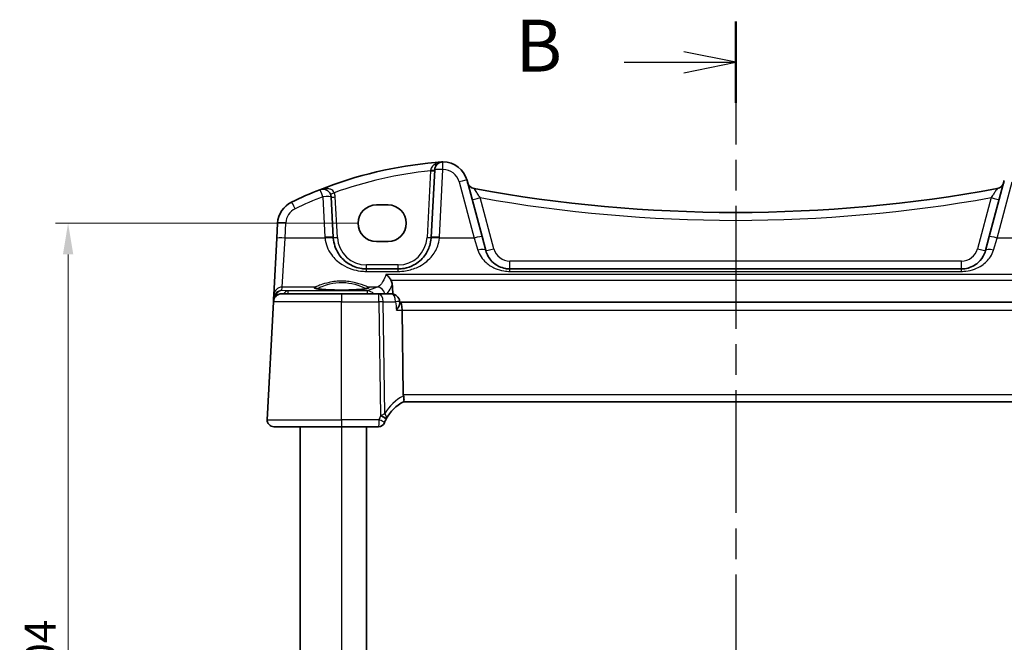
# Model space of a CAD drawing. Units: millimetres. Extents: x 22 to 3385, y 12 to 714.
# Drawn here: x 948 to 1067, y 514 to 589 of the extents above; entities that cross this region are included whole.
import ezdxf

# ---------------------------------------------------------------- set-up
doc = ezdxf.new("R2010")
doc.units = ezdxf.units.MM
doc.header["$LTSCALE"] = 1.5
doc.linetypes.add('CHAIN', pattern=[0.3543, 0.2362, -0.0295, 0.0591, -0.0295])
doc.layers.get('Defpoints').update_dxf_attribs({"lineweight": 25})
for name, color, linetype, lineweight in [('Dimension (ISO)', 7, 'Continuous', 18), ('Section Line (ISO)', 7, 'CHAIN', 25), ('Visible (ISO)', 7, 'Continuous', 35), ('Visible Narrow (ISO)', 7, 'Continuous', 25)]:
    doc.layers.add(name, color=color, linetype=linetype, lineweight=lineweight)
doc.styles.add('Note Text (TK)', font='MS PGothic.ttf')
doc.dimstyles.new('Default - Method 1b (TK)', dxfattribs={"dimscale": 1.5, "dimtxt": 2.5, "dimasz": 2.5, "dimexe": 1, "dimexo": 1.5, "dimgap": 1, "dimtad": 1, "dimtoh": 1, "dimrnd": 1e-08, "dimdsep": 46, "dimtxsty": 'Note Text (TK)', "dimcen": 0.09, "dimdle": 5, "dimclrd": 100, "dimclre": 100, "dimclrt": 7, "dimadec": 1, "dimazin": 1, "dimtfac": 1, "dimtmove": 0, "dimatfit": 3, "dimfxl": 1, "dimtolj": 1, "dimlwd": -1, "dimlwe": -1, "dimarcsym": 0})

# ---------------------------------------------------------------- blocks, each defined once
blk = doc.blocks.new('2dTransSection1')
at = {"layer": 'Section Line (ISO)', "linetype": 'CHAIN', "ltscale": 16.703968}
blk.add_line((181.104, 236.026), (181.104, 174.998), dxfattribs=at)
at = {"layer": 'Section Line (ISO)', "linetype": 'Continuous', "lineweight": 50}
for p, q in [((181.104, 236.026), (181.104, 232.108)), ((181.104, 178.917), (181.104, 174.998))]:
    blk.add_line(p, q, dxfattribs=at)
at = {"layer": 'Section Line (ISO)', "linetype": 'Continuous'}
for p, q in [((181.104, 234.067), (178.604, 234.567)), ((175.734, 234.067), (178.604, 234.067)), ((178.604, 234.067), (181.104, 234.067)), ((178.604, 233.567), (181.104, 234.067)), ((181.104, 176.957), (178.604, 177.457)), ((175.734, 176.957), (178.604, 176.957)), ((178.604, 176.957), (181.104, 176.957)), ((178.604, 176.457), (181.104, 176.957))]:
    blk.add_line(p, q, dxfattribs=at)
at = {"layer": 'Section Line (ISO)', "char_height": 2.5, "attachment_point": 7, "line_spacing_factor": 0.25, "style": 'Note Text (TK)'}
for insert in [(170.493, 232.839), (170.493, 175.729)]:
    blk.add_mtext('B', dxfattribs=dict(at, insert=insert))
blk = doc.blocks.new('*D44')
at = {"layer": 'Defpoints', "color": 0}
for p in [(991.46, 564.4), (954.3, 460.4), (991.46, 460.4)]:
    blk.add_point(p, dxfattribs=at)
at = {"layer": 'Dimension (ISO)', "color": 100}
for p, q in [((989.21, 564.4), (952.8, 564.4)), ((954.3, 560.65), (954.3, 464.15)), ((989.21, 460.4), (952.8, 460.4))]:
    blk.add_line(p, q, dxfattribs=at)
for points in [[(953.68, 560.65), (954.93, 560.65), (954.3, 564.4)], [(953.68, 464.15), (954.93, 464.15), (954.3, 460.4)]]:
    blk.add_solid(points, dxfattribs=at)
at = {"layer": 'Dimension (ISO)', "color": 7, "insert": (950.93, 512.4), "char_height": 3.75, "attachment_point": 5, "rotation": 90, "style": 'Note Text (TK)'}
blk.add_mtext('\\A1;104', dxfattribs=at)

msp = doc.modelspace()

# ---------------------------------------------------------------- linework, layer by layer
at = {"layer": 'Visible (ISO)'}
for p, q in [((998.4861, 570.8404), (998.059, 562.6916)), ((1004.2008, 562.7932), (1002.3864, 569.5646)), ((1067.1343, 569.5646), (1065.32, 562.7932)), ((986.2617, 562.6916), (986.0061, 567.5689)), ((991.4604, 566.6103), (992.8604, 566.6103)), ((979.5451, 564.4155), (979.4493, 562.5867)), ((979.4493, 562.5867), (979.092, 555.7689)), ((1004.6479, 561.1245), (1004.2008, 562.7932)), ((1065.32, 562.7932), (1064.8728, 561.1245)), ((992.8604, 562.1997), (991.4604, 562.1997)), ((994.0645, 558.901), (990.2562, 558.901)), ((1061.975, 558.901), (1007.5457, 558.901)), ((979.092, 555.7689), (979.0699, 555.3469)), ((980.0479, 555.901), (987.2604, 555.901)), ((991.7653, 555.901), (987.2604, 555.901)), ((993.2668, 555.901), (991.7653, 555.901)), ((979.0492, 554.9533), (978.3045, 540.7428)), ((979.0699, 555.3469), (979.0492, 554.9533)), ((994.2823, 554.7831), (994.2624, 554.9947)), ((994.2798, 554.901), (994.2712, 554.901)), ((1075.241, 554.901), (994.2798, 554.901)), ((994.7046, 543.7428), (994.5564, 553.9533)), ((994.7168, 542.901), (1074.8039, 542.901)), ((987.2604, 539.901), (979.1034, 539.901)), ((982.2604, 539.901), (982.2604, 484.901)), ((987.2604, 539.901), (991.7297, 539.901)), ((990.2604, 539.901), (990.2604, 484.901))]:
    msp.add_line(p, q, dxfattribs=at)
for centre, radius, start, end in [((1002.9374, 521.9148), 50, 95.054519, 111.464005), ((999.4847, 570.7881), 1, 90.111863, 177), ((999.4886, 568.7881), 3, 15, 90.111863), ((1002.9374, 521.9148), 50, 111.464005, 115.719483), ((985.0075, 567.5165), 1, 3, 111.464005), ((1003.4206, 569.5685), 1, 195, 259.544078), ((1034.7604, 739.3917), 173.6907, 259.544078, 280.455922), ((1066.1001, 569.5685), 1, 280.455922, 345), ((982.541, 564.2585), 3, 115.719483, 177), ((990.2562, 562.901), 4, 183, 184.204238), ((994.0645, 562.901), 4, 355.795762, 357), ((980.0479, 554.901), 1, 90, 177), ((993.2668, 554.901), 1, 5.380927, 90), ((997.0545, 538.4811), 5, 117.766675, 151.97332), ((979.1034, 540.701), 0.8, 177, 270), ((991.7297, 540.651), 0.75, 270, 337.8294), ((997.0545, 538.4811), 5, 152.269027, 157.262088)]:
    msp.add_arc(centre, radius, start, end, dxfattribs=at)
for centre, major_axis, ratio, start_param, end_param in [((991.4604, 564.405), (0, 2.2053), 0.99999833, 0, 3.14159265), ((992.8604, 564.405), (0, -2.2053), 0.99999833, 0, 3.14159265), ((994.2798, 553.901), (0, -1), 0.27698396, 1.6231562, 3.14159265), ((996.0404, 543.701), (-1.3351, 0.0758), 0.59652966, 0.04254053, 0.18181632)]:
    msp.add_ellipse(centre, major_axis=major_axis, ratio=ratio, start_param=start_param, end_param=end_param, dxfattribs=at)
for points, degree in [([(999.2685, 571.78), (999.0229, 571.762), (998.7775, 571.7421), (998.5322, 571.7204)], 3), ([(993.4459, 555.8848), (993.4101, 556.4418), (993.3742, 556.9993)], 2), ([(992.6288, 540.8077), (992.6328, 540.8153), (992.6369, 540.8229), (992.6409, 540.8305)], 3)]:
    msp.add_open_spline(points, degree=degree, dxfattribs=at)
for points, knots in [([(999.4127, 571.7871), (999.3672, 571.786), (999.3218, 571.7838), (999.2738, 571.7804), (999.2711, 571.7802), (999.2685, 571.78)], [0.2306339285, 0.2306339285, 0.2306339285, 0.2306339285, 0.2439161776, 0.2439161776, 0.2446901032, 0.2446901032, 0.2446901032, 0.2446901032]), ([(999.4828, 571.7881), (999.4826, 571.7881), (999.4824, 571.7881), (999.4729, 571.7881), (999.4639, 571.788), (999.4484, 571.7878), (999.4417, 571.7877), (999.4275, 571.7875), (999.4204, 571.7873), (999.4127, 571.7871)], [-0.0001023607, -0.0001023607, -0.0001023607, -0.0001023607, 0, 0, 0.00543235, 0.00543235, 0.0091198301, 0.0091198301, 0.0124086016, 0.0124086016, 0.0124086016, 0.0124086016]), ([(990.2562, 558.901), (990.0679, 558.901), (989.8794, 558.9144), (989.399, 558.9825), (989.113, 559.057), (988.5105, 559.2844), (988.2025, 559.4512), (987.5082, 559.9499), (987.1537, 560.3234), (986.5371, 561.2978), (986.3162, 561.9377), (986.267, 562.6077)], [0, 0, 0, 0, 0.070638768, 0.070638768, 0.183660797, 0.183660797, 0.323593014, 0.323593014, 0.530718624, 0.530718624, 0.783620727, 0.783620727, 0.783620727, 0.783620727]), ([(998.0537, 562.6077), (998.0316, 562.306), (997.975, 562.0089), (997.749, 561.2734), (997.533, 560.8577), (996.9144, 560.0357), (996.4785, 559.6596), (995.6128, 559.1904), (995.2169, 559.0467), (994.557, 558.924), (994.3109, 558.901), (994.0645, 558.901)], [-0.783625422, -0.783625422, -0.783625422, -0.783625422, -0.669732361, -0.669732361, -0.487503464, -0.487503464, -0.255572998, -0.255572998, -0.092386695, -0.092386695, 0, 0, 0, 0]), ([(1007.5457, 558.901), (1007.365, 558.901), (1007.1844, 558.9175), (1006.729, 559.0002), (1006.4633, 559.09), (1005.9053, 559.3647), (1005.6269, 559.5697), (1005.0439, 560.1722), (1004.7833, 560.6191), (1004.6479, 561.1245)], [-0.557676873, -0.557676873, -0.557676873, -0.557676873, -0.485395976, -0.485395976, -0.369746542, -0.369746542, -0.219402277, -0.219402277, 0, 0, 0, 0]), ([(1064.8728, 561.1245), (1064.8058, 560.8742), (1064.7075, 560.6375), (1064.3861, 560.0714), (1064.1243, 559.7707), (1063.4097, 559.2178), (1062.9144, 558.9988), (1062.2377, 558.9096), (1062.1064, 558.901), (1061.975, 558.901)], [-0.557682457, -0.557682457, -0.557682457, -0.557682457, -0.44903603, -0.44903603, -0.275201745, -0.275201745, -0.052545929, -0.052545929, 0, 0, 0, 0]), ([(993.2123, 557.5571), (993.1349, 557.6907), (993.0437, 557.8141), (992.8415, 558.0424), (992.7278, 558.146), (992.6136, 558.2306), (992.6124, 558.2315), (992.6112, 558.2324)], [-0.0980353131, -0.0980353131, -0.0980353131, -0.0980353131, -0.0513782952, -0.0513782952, 0, 0, 0.0005526032, 0.0005526032, 0.0005526032, 0.0005526032]), ([(990.4467, 556.5746), (990.4467, 556.5746), (990.4434, 556.5726), (990.4178, 556.5617), (990.3706, 556.5468), (990.2554, 556.5215), (990.1935, 556.5101), (990.0436, 556.487), (989.9538, 556.4752), (989.7504, 556.4525), (989.636, 556.4416), (989.387, 556.4213), (989.252, 556.4119), (988.9656, 556.3949), (988.8141, 556.3874), (988.4989, 556.3746), (988.3351, 556.3692), (987.9995, 556.3608), (987.8278, 556.3578), (987.481, 556.3542), (987.3058, 556.3536), (986.9566, 556.3547), (986.7825, 556.3566), (986.44, 556.3626), (986.2715, 556.3668), (985.9445, 556.3774), (985.786, 556.3838), (985.4831, 556.3988), (985.3387, 556.4074), (985.0682, 556.4262), (984.9419, 556.4365), (984.7115, 556.4586), (984.6071, 556.4703), (984.4242, 556.4945), (984.3451, 556.507), (984.2172, 556.5312), (984.1666, 556.5432), (984.1006, 556.5626), (984.0804, 556.5711), (984.0744, 556.5741), (984.074, 556.5744), (984.074, 556.5745)], [-1.41928084, -1.41928084, -1.41928084, -1.41928084, -1.36703556, -1.36703556, -1.19235747, -1.19235747, -1.05534743, -1.05534743, -0.90581817, -0.90581817, -0.75106996, -0.75106996, -0.5941368, -0.5941368, -0.43625279, -0.43625279, -0.27795091, -0.27795091, -0.11947195, -0.11947195, 0.03907348, 0.03907348, 0.19762987, 0.19762987, 0.35615164, 0.35615164, 0.51456272, 0.51456272, 0.67270036, 0.67270036, 0.83020538, 0.83020538, 0.98625519, 0.98625519, 1.13880351, 1.13880351, 1.28219506, 1.28219506, 1.40079793, 1.40079793, 1.41928084, 1.41928084, 1.41928084, 1.41928084]), ([(993.3742, 556.9993), (993.363, 557.1744), (993.3207, 557.3399), (993.2391, 557.5088), (993.2262, 557.5332), (993.2123, 557.5571)], [-0.1420497079, -0.1420497079, -0.1420497079, -0.1420497079, -0.0940328108, -0.0940328108, -0.0857359145, -0.0857359145, -0.0857359145, -0.0857359145]), ([(993.8748, 553.9533), (993.8759, 553.9548), (993.8771, 553.9563), (993.9467, 554.0473), (994.0092, 554.1365), (994.1165, 554.3065), (994.1621, 554.388), (994.2441, 554.5629), (994.2747, 554.6539), (994.2837, 554.7477), (994.2839, 554.7662), (994.2823, 554.7831)], [-0.164628494, -0.164628494, -0.164628494, -0.164628494, -0.164025064, -0.164025064, -0.127654669, -0.127654669, -0.092456155, -0.092456155, -0.047246193, -0.047246193, -0.035249855, -0.035249855, -0.035249855, -0.035249855]), ([(994.7252, 542.9054), (994.742, 542.9142), (994.7567, 542.9362), (994.7779, 543.0051), (994.7845, 543.0506), (994.7888, 543.1727), (994.7846, 543.252), (994.7623, 543.432), (994.744, 543.5311), (994.7191, 543.6315)], [-0.111732766, -0.111732766, -0.111732766, -0.111732766, -0.085941009, -0.085941009, -0.060917628, -0.060917628, -0.031135156, -0.031135156, 0, 0, 0, 0]), ([(992.4242, 540.3679), (992.4242, 540.3679), (992.4244, 540.3685), (992.4256, 540.3714), (992.4269, 540.3745), (992.4308, 540.384), (992.4336, 540.3909), (992.4388, 540.4034), (992.441, 540.4085), (992.4431, 540.4137)], [0.03275573708, 0.03275573708, 0.03275573708, 0.03275573708, 0.03415127068, 0.03415127068, 0.03638412443, 0.03638412443, 0.03928683431, 0.03928683431, 0.04121112634, 0.04121112634, 0.04121112634, 0.04121112634])]:
    msp.add_open_spline(points, degree=3, knots=knots, dxfattribs=at)
at = {"layer": 'Visible Narrow (ISO)'}
for p, q in [((999.0577, 562.7264), (999.4847, 570.8753)), ((997.9802, 570.7158), (997.5597, 562.6916)), ((1001.4205, 569.3929), (1003.2349, 562.6216)), ((1066.2859, 562.6216), (1068.1003, 569.3929)), ((985.0075, 567.6037), (985.2631, 562.7264)), ((986.761, 562.6916), (986.5054, 567.5689)), ((1005.6138, 561.331), (1003.9637, 567.4893)), ((1065.557, 567.4893), (1063.9069, 561.331)), ((980.4479, 562.6216), (980.5438, 564.4503)), ((980.0906, 556.7128), (980.4479, 562.6216)), ((985.2697, 562.6216), (980.4479, 562.6216)), ((1003.2349, 562.6216), (999.0511, 562.6216)), ((1003.2349, 562.6216), (1003.682, 561.1753)), ((1065.8388, 561.1753), (1066.2859, 562.6216)), ((1070.4697, 562.6216), (1066.2859, 562.6216)), ((990.2562, 558.901), (990.2562, 559.3748)), ((994.0645, 559.3748), (990.2562, 559.3748)), ((994.0645, 558.901), (994.0645, 559.3748)), ((1007.5457, 558.901), (1007.5457, 559.8486)), ((1061.975, 559.8486), (1007.5457, 559.8486)), ((1061.975, 558.901), (1061.975, 559.8486)), ((990.2562, 558.6059), (990.2562, 558.901)), ((990.2562, 558.6059), (994.0645, 558.6059)), ((1077.0016, 558.2324), (992.6112, 558.2324)), ((994.0645, 558.6059), (994.0645, 558.901)), ((1007.5457, 558.6059), (1007.5457, 558.901)), ((1007.5457, 558.6059), (1061.975, 558.6059)), ((1061.975, 558.6059), (1061.975, 558.901)), ((980.0694, 556.3088), (980.0906, 556.7128)), ((984.0309, 556.7128), (980.0906, 556.7128)), ((991.5411, 556.7128), (990.4898, 556.7128)), ((993.2123, 557.5571), (1076.4002, 557.5571)), ((980.7798, 556.2463), (980.0694, 556.3088)), ((990.4035, 556.2463), (980.7798, 556.2463)), ((980.7798, 556.2463), (980.7798, 555.901)), ((987.2604, 555.901), (987.2604, 554.9533)), ((990.4035, 555.901), (990.4035, 556.2463)), ((991.7653, 554.9533), (991.7653, 555.901)), ((987.2604, 554.9533), (979.0492, 554.9533)), ((987.2604, 540.7428), (987.2604, 554.9533)), ((987.2604, 554.9533), (991.7653, 554.9533)), ((991.7653, 554.9533), (991.965, 541.1959)), ((992.4747, 541.4778), (992.2791, 554.9533)), ((992.2791, 554.9533), (993.7806, 554.9533)), ((993.8748, 553.9533), (994.5564, 553.9533)), ((994.5564, 553.9533), (1074.9644, 553.9533)), ((1074.8161, 543.7428), (994.7046, 543.7428)), ((978.3045, 540.7428), (987.2604, 540.7428)), ((987.2604, 540.7428), (987.2604, 539.901)), ((991.7514, 540.7428), (987.2604, 540.7428)), ((987.2604, 539.901), (987.2604, 484.901))]:
    msp.add_line(p, q, dxfattribs=at)
for centre, radius, start, end in [((999.4886, 568.8753), 2, 15, 90.111863), ((1002.9374, 521.9671), 49, 95.806332, 109.744397), ((1002.9374, 522.002), 49, 111.464005, 115.719483), ((985.0075, 567.4904), 1.5, 3, 23.412143), ((1034.7604, 739.444), 174.6907, 259.846121, 280.153879), ((982.541, 564.3457), 2, 115.719483, 177), ((990.2562, 562.9881), 5, 183, 184.204238), ((990.2562, 562.8748), 3.5, 183, 270), ((994.0645, 562.8748), 3.5, 270, 357), ((994.0645, 562.9881), 5, 355.795762, 357), ((1007.5457, 561.8486), 2, 195, 270), ((1061.975, 561.8486), 2, 270, 345), ((997.4656, 538.523), 5.8, 118.2631, 149.372784), ((997.0545, 538.5204), 5.75, 152.269027, 157.262088)]:
    msp.add_arc(centre, radius, start, end, dxfattribs=at)
for centre, major_axis, ratio, start_param, end_param in [((997.9868, 570.8666), (0.4993, -0.0262), 0.13356868, 4.72773069, 6.28318531), ((998.4107, 571.8352), (0.358, -0.349), 0.59534629, 5.31652943, 6.28318531), ((999.4847, 570.7881), (-0.9986, 0.0523), 0.0870372, 4.71695037, 6.2831853), ((999.4847, 570.7881), (-0.002, 1), 0.00017081, 4.79965441, 6.28318359), ((997.9802, 570.7419), (0.4993, -0.0262), 0.05226443, 4.71512803, 6.2831853), ((1001.4205, 569.3057), (0.9659, 0.2588), 0.08420741, 0, 1.54823685), ((985.0075, 567.5165), (-0.3659, 0.9306), 0.03199716, 4.79358946, 6.2831853), ((985.0075, 567.5165), (0.9986, 0.0523), 0.0870372, 0, 1.56623493), ((986.384, 568.1126), (-0.4588, -0.1987), 0.04803755, 0, 1.54999953), ((986.5054, 567.595), (-0.4993, -0.0262), 0.05226443, 0, 1.56805727), ((1003.9637, 567.5417), (-0.9659, -0.2588), 0.05055729, 0, 1.55725037), ((1065.557, 567.5417), (0.9659, -0.2588), 0.05055729, 4.72593493, 6.2831853), ((981.6731, 566.0604), (-0.434, 0.9009), 0.03793972, 4.79099107, 6.2831853), ((980.5438, 564.3632), (-0.9986, 0.0523), 0.0870372, 4.71695037, 6.2831853), ((980.4479, 562.5344), (-0.9986, 0.0523), 0.0870372, 4.71695037, 6.2831853), ((985.2631, 562.6393), (0.9986, 0.0523), 0.0870372, 0, 1.56623493), ((985.2697, 562.5344), (0.9973, 0.0733), 0.08692299, 0, 1.56440672), ((986.761, 562.7178), (-0.4993, -0.0262), 0.05226443, 0, 1.56805727), ((997.5597, 562.7178), (0.4993, -0.0262), 0.05226443, 4.71512803, 6.2831853), ((999.0511, 562.5344), (-0.9973, 0.0733), 0.08692299, 4.71877858, 6.2831853), ((999.0577, 562.6393), (-0.9986, 0.0523), 0.0870372, 4.71695037, 6.2831853), ((1003.2349, 562.5344), (0.9659, 0.2588), 0.08420741, 0, 1.54823685), ((1066.2859, 562.5344), (-0.9659, 0.2588), 0.08420741, 4.73494846, 6.2831853), ((1003.682, 560.8657), (0.9659, 0.2588), 0.30006535, 0, 1.49056664), ((1005.6138, 561.3833), (-0.9659, -0.2588), 0.05055729, 0, 1.55725036), ((1063.9069, 561.3833), (0.9659, -0.2588), 0.05055729, 4.72593493, 6.2831853), ((1065.8388, 560.8657), (-0.9659, 0.2588), 0.30006535, 4.79261866, 6.28318531), ((980.0906, 555.7166), (-0.9986, 0.0523), 0.99618431, 4.76454943, 6.28318531), ((987.2604, 556.644), (3.3239, 0), 0.08748907, 2.90264968, 6.52212828), ((984.0309, 556.5136), (-0.0676, 0.1882), 0.96809774, 4.46320593, 5.92793408), ((990.4898, 556.5136), (0.0676, 0.1882), 0.96809774, 0.35525123, 1.82007411), ((1061.9548, 555.1546), (-72.6312, 0), 0.08749123, 6.03544625, 6.11052861), ((991.5411, 555.7166), (-0.3269, 0.9451), 0.96600251, 4.57599491, 5.93933243), ((980.0662, 555.2506), (0.6675, -0.7749), 0.95696963, 3.86516655, 3.92693315), ((980.0694, 555.3126), (-0.797, -0.6167), 0.98187716, 4.06268134, 5.51955062), ((979.5717, 555.3516), (-0.4967, 0.0569), 0.04019433, 0.0053916, 0.64322181), ((980.0694, 555.3126), (0.1532, 0.9888), 0.85203948, 0.17993155, 1.53217175), ((980.7798, 555.2501), (0.0877, 0.9961), 0.70804064, 0.12373555, 0.92270002), ((990.4035, 555.2501), (-0.4484, 0.8938), 0.98149397, 4.96673274, 5.81065817), ((991.7653, 554.901), (0, 1), 0.51449576, 4.76474886, 6.28318531), ((993.2668, 554.901), (0, 1), 0.51449576, 4.76474886, 6.28318531), ((979.5692, 555.3207), (-0.4993, 0.0262), 0.02167317, 5.6967923, 6.28318531), ((991.7653, 554.901), (0.9999, 0.0145), 0.05233046, 1.03037635, 1.57003669), ((993.2668, 554.901), (0.9956, 0.0938), 0.00458193, 0, 1.02811445), ((991.965, 541.1567), (0.6639, -0.349), 0.04633851, 0, 1.59515173), ((991.9788, 541.1829), (0.662, -0.3524), 0.07366787, 0, 1.54540094), ((991.7514, 540.7036), (0.6917, -0.2899), 0.04827842, 0, 1.59102641)]:
    msp.add_ellipse(centre, major_axis=major_axis, ratio=ratio, start_param=start_param, end_param=end_param, dxfattribs=at)
for points, knots in [([(997.9909, 570.7995), (997.9892, 570.7856), (997.9874, 570.7717), (997.9838, 570.7438), (997.982, 570.7298), (997.9802, 570.7158)], [-0.0125436034, -0.0125436034, -0.0125436034, -0.0125436034, -0.0062718017, -0.0062718017, 0, 0, 0, 0]), ([(998.4431, 571.4616), (998.4093, 571.4379), (998.3766, 571.4129), (998.264, 571.3185), (998.1912, 571.2412), (998.0869, 571.0891), (998.0499, 571.0177), (998.0085, 570.8962), (997.9971, 570.8481), (997.9909, 570.7995)], [-0.120213619, -0.120213619, -0.120213619, -0.120213619, -0.102546778, -0.102546778, -0.056970432, -0.056970432, -0.021911705, -0.021911705, 0, 0, 0, 0]), ([(999.4127, 571.7871), (999.3656, 571.7838), (999.3198, 571.7789), (999.1755, 571.7597), (999.0841, 571.7404), (998.9383, 571.6999), (998.8847, 571.6826), (998.6939, 571.6117), (998.5622, 571.5451), (998.4431, 571.4616)], [0.007338995, 0.007338995, 0.007338995, 0.007338995, 0.022288634, 0.022288634, 0.061963765, 0.061963765, 0.085599352, 0.085599352, 0.147973816, 0.147973816, 0.147973816, 0.147973816]), ([(986.384, 568.0864), (986.3598, 568.1377), (986.3289, 568.1865), (986.2341, 568.3026), (986.1628, 568.3628), (985.9795, 568.4764), (985.864, 568.5211), (985.5879, 568.5872), (985.4257, 568.5978), (985.0517, 568.5746), (984.8404, 568.5254), (984.6416, 568.4472)], [0, 0, 0, 0, 0.025470986, 0.025470986, 0.066224564, 0.066224564, 0.119204216, 0.119204216, 0.187623763, 0.187623763, 0.278220374, 0.278220374, 0.278220374, 0.278220374]), ([(1003.9637, 567.4893), (1003.8972, 567.5915), (1003.8308, 567.6932), (1003.6625, 567.9503), (1003.564, 568.1), (1003.4167, 568.3226), (1003.3618, 568.4051), (1003.2893, 568.5133), (1003.266, 568.5476), (1003.2442, 568.5789), (1003.2397, 568.585), (1003.2391, 568.5851)], [-0.320036799, -0.320036799, -0.320036799, -0.320036799, -0.261047358, -0.261047358, -0.165452551, -0.165452551, -0.091918084, -0.091918084, -0.035353109, -0.035353109, 0, 0, 0, 0]), ([(1066.2816, 568.5851), (1066.28, 568.5848), (1066.2465, 568.5358), (1066.1294, 568.361), (1066.0471, 568.2369), (1065.8792, 567.9821), (1065.7988, 567.8596), (1065.6635, 567.6526), (1065.6103, 567.5712), (1065.557, 567.4893)], [-0.320036983, -0.320036983, -0.320036983, -0.320036983, -0.221060446, -0.221060446, -0.122811359, -0.122811359, -0.047235138, -0.047235138, 0, 0, 0, 0]), ([(985.2697, 562.6216), (985.3313, 561.8957), (985.6073, 561.2025), (986.378, 560.1469), (986.8212, 559.7422), (987.689, 559.202), (988.0741, 559.0213), (988.8272, 558.775), (989.1846, 558.6942), (989.7852, 558.6204), (990.0208, 558.6059), (990.2562, 558.6059)], [-0.783620727, -0.783620727, -0.783620727, -0.783620727, -0.530718624, -0.530718624, -0.323593014, -0.323593014, -0.183660797, -0.183660797, -0.070638768, -0.070638768, 0, 0, 0, 0]), ([(994.0645, 558.6059), (994.3725, 558.6059), (994.6802, 558.6309), (995.505, 558.7637), (995.9999, 558.9195), (997.082, 559.4277), (997.6269, 559.8352), (998.4001, 560.7258), (998.6701, 561.176), (998.9526, 561.9728), (999.0233, 562.2947), (999.0511, 562.6216)], [0, 0, 0, 0, 0.092386695, 0.092386695, 0.255572998, 0.255572998, 0.487503464, 0.487503464, 0.669732361, 0.669732361, 0.783625422, 0.783625422, 0.783625422, 0.783625422]), ([(1003.682, 561.1753), (1003.8625, 560.5913), (1004.21, 560.0749), (1004.9874, 559.3787), (1005.3585, 559.1418), (1006.1025, 558.8243), (1006.4568, 558.7206), (1007.0639, 558.625), (1007.3048, 558.6059), (1007.5457, 558.6059)], [0, 0, 0, 0, 0.219402277, 0.219402277, 0.369746542, 0.369746542, 0.485395976, 0.485395976, 0.557676873, 0.557676873, 0.557676873, 0.557676873]), ([(1061.975, 558.6059), (1062.1502, 558.6059), (1062.3253, 558.6159), (1063.2276, 558.719), (1063.8879, 558.9721), (1064.8407, 559.611), (1065.1898, 559.9584), (1065.6184, 560.6126), (1065.7493, 560.8861), (1065.8388, 561.1753)], [0, 0, 0, 0, 0.052545929, 0.052545929, 0.275201745, 0.275201745, 0.44903603, 0.44903603, 0.557682457, 0.557682457, 0.557682457, 0.557682457]), ([(992.6112, 558.2324), (992.567, 558.101), (992.5205, 557.9771), (992.3046, 557.459), (992.1145, 557.153), (991.7937, 556.832), (991.6674, 556.7507), (991.5411, 556.7128)], [-0.474646903, -0.474646903, -0.474646903, -0.474646903, -0.40313105, -0.40313105, -0.155050404, -0.155050404, 0, 0, 0, 0]), ([(990.4898, 556.7128), (990.4283, 556.7342), (990.3379, 556.7691), (989.9347, 556.9231), (989.4917, 557.0918), (988.4801, 557.3463), (987.9317, 557.4352), (986.8082, 557.4549), (986.2419, 557.3827), (985.3726, 557.1853), (985.0364, 557.0794), (984.5462, 556.9085), (984.3679, 556.8398), (984.148, 556.7557), (984.0802, 556.73), (984.0309, 556.7128)], [-0.902484892, -0.902484892, -0.902484892, -0.902484892, -0.824295028, -0.824295028, -0.630387004, -0.630387004, -0.462427726, -0.462427726, -0.293087995, -0.293087995, -0.162826664, -0.162826664, -0.06262564, -0.06262564, 0, 0, 0, 0]), ([(984.2415, 556.5269), (984.286, 556.5444), (984.344, 556.5686), (984.5415, 556.6515), (984.7089, 556.7223), (985.1695, 556.8984), (985.4854, 557.0076), (986.3027, 557.2111), (986.8351, 557.2854), (987.8917, 557.2652), (988.4074, 557.1735), (989.3582, 556.9113), (989.7744, 556.7373), (990.1432, 556.5827), (990.2223, 556.5493), (990.2793, 556.5269)], [0.007137721, 0.007137721, 0.007137721, 0.007137721, 0.06262564, 0.06262564, 0.162826664, 0.162826664, 0.293087995, 0.293087995, 0.462427726, 0.462427726, 0.630387004, 0.630387004, 0.824295028, 0.824295028, 0.895352775, 0.895352775, 0.895352775, 0.895352775]), ([(992.6838, 555.901), (992.7482, 555.9486), (992.8123, 556.0096), (993.0515, 556.29), (993.2214, 556.5986), (993.3742, 556.9993)], [0.07432205, 0.07432205, 0.07432205, 0.07432205, 0.155050404, 0.155050404, 0.379520867, 0.379520867, 0.379520867, 0.379520867]), ([(992.4747, 541.4778), (992.4363, 541.4535), (992.3968, 541.429), (992.3156, 541.3802), (992.2741, 541.3558), (992.1929, 541.3101), (992.1536, 541.2887), (992.1123, 541.2675), (992.0978, 541.26), (992.083, 541.2525), (992.0528, 541.2376), (992.0374, 541.2301), (992.0216, 541.2227)], [-0.0001435777, -0.0001435777, -0.0001435777, -0.0001435777, 0.0080660835, 0.0080660835, 0.0161349511, 0.0161349511, 0.0231920992, 0.0231920992, 0.0231920992, 0.0256717594, 0.0256717594, 0.0281514196, 0.0281514196, 0.0281514196, 0.0281514196]), ([(992.6409, 540.8305), (992.6489, 540.8456), (992.6551, 540.8614), (992.6643, 540.8939), (992.6673, 540.9106), (992.6691, 540.9277), (992.6741, 540.9764), (992.6688, 541.0283), (992.6424, 541.1438), (992.619, 541.208), (992.5575, 541.3405), (992.5192, 541.4089), (992.4747, 541.4778)], [-0.0281514196, -0.0281514196, -0.0281514196, -0.0281514196, -0.0256717594, -0.0256717594, -0.0231920992, -0.0231920992, -0.0231920992, -0.0161349511, -0.0161349511, -0.0080660835, -0.0080660835, 0.0001435777, 0.0001435777, 0.0001435777, 0.0001435777]), ([(991.7514, 540.7428), (991.7489, 540.6482), (991.7464, 540.5528), (991.7405, 540.3244), (991.7372, 540.1967), (991.7328, 540.0222), (991.7313, 539.9641), (991.7299, 539.9113), (991.7297, 539.901), (991.7297, 539.901)], [-0.04121112634, -0.04121112634, -0.04121112634, -0.04121112634, -0.03928683431, -0.03928683431, -0.03638412443, -0.03638412443, -0.03415127068, -0.03415127068, -0.03275573708, -0.03275573708, -0.03275573708, -0.03275573708])]:
    msp.add_open_spline(points, degree=3, knots=knots, dxfattribs=at)
for points in [[(993.7806, 554.9533), (993.812, 554.62), (993.8434, 554.2866), (993.8748, 553.9533)], [(992.0216, 541.2227), (992.0027, 541.2138), (991.9838, 541.2049), (991.965, 541.1959)]]:
    msp.add_open_spline(points, degree=3, dxfattribs=at)

# ---------------------------------------------------------------- block references
at = {"layer": 'Section Line (ISO)', "xscale": 2.5, "yscale": 2.5, "zscale": 2.5}
msp.add_blockref('2dTransSection1', (582, -1.3799), dxfattribs=at)

# ---------------------------------------------------------------- dimensions: what is measured, and where the dimension line sits
at = {"layer": 'Dimension (ISO)', "color": 100}
dim = msp.add_linear_dim(base=(954.3045, 460.3969), p1=(991.4604, 564.405), p2=(991.4604, 460.3969), angle=90, dimstyle='Default - Method 1b (TK)', override={"dimtoh": 0, "dimdec": 1, "dimtofl": 0, "dimatfit": 1}, dxfattribs=at)
dim.commit()
dim.dimension.update_dxf_attribs({"geometry": '*D44', "text_midpoint": (950.9295, 512.401)})

doc.saveas('drawing.dxf')
